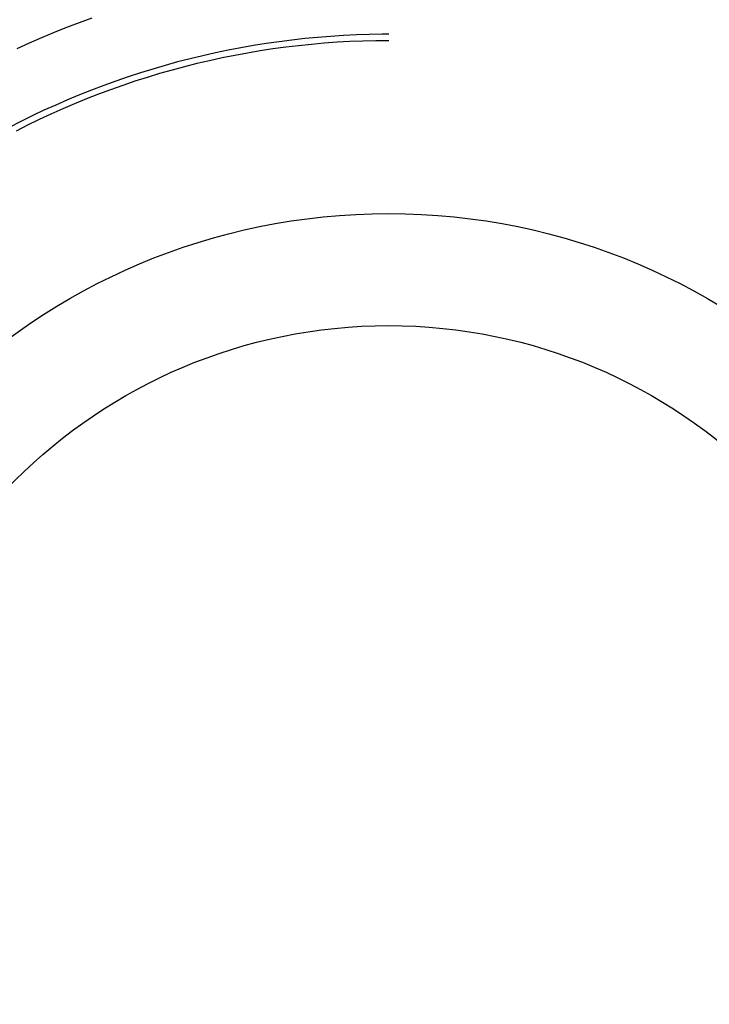
# Model space of a CAD drawing. Units: millimetres. Extents: x 0 to 841, y 0 to 594.
# Drawn here: x 627 to 628, y 518 to 520 of the extents above; entities that cross this region are included whole.
import ezdxf

# ---------------------------------------------------------------- set-up
doc = ezdxf.new("R2010")
doc.units = ezdxf.units.MM
doc.layers.add('SLD-0', color=179, linetype='Continuous')

msp = doc.modelspace()

# ---------------------------------------------------------------- linework, layer by layer
at = {"layer": 'SLD-0'}
for p, q in [((627.2141, 519.995), (627.1944, 519.9875)), ((627.2338, 520.0021), (627.2141, 519.995)), ((627.1749, 519.9797), (627.1555, 519.9716)), ((627.1944, 519.9875), (627.1749, 519.9797)), ((627.6673, 519.9768), (627.6471, 519.9761)), ((627.6875, 519.9771), (627.6673, 519.9768)), ((627.6976, 519.9771), (627.6875, 519.9771)), ((627.1362, 519.9632), (627.1171, 519.9546)), ((627.1555, 519.9716), (627.1362, 519.9632)), ((627.5064, 519.9627), (627.4864, 519.9596)), ((627.5264, 519.9656), (627.5064, 519.9627)), ((627.5464, 519.9682), (627.5264, 519.9656)), ((627.5665, 519.9704), (627.5464, 519.9682)), ((627.5769, 519.9614), (627.5569, 519.9593)), ((627.5866, 519.9723), (627.5665, 519.9704)), ((627.597, 519.9631), (627.5769, 519.9614)), ((627.6068, 519.9739), (627.5866, 519.9723)), ((627.6171, 519.9646), (627.597, 519.9631)), ((627.627, 519.9752), (627.6068, 519.9739)), ((627.6372, 519.9657), (627.6171, 519.9646)), ((627.6471, 519.9761), (627.627, 519.9752)), ((627.6574, 519.9665), (627.6372, 519.9657)), ((627.6775, 519.967), (627.6574, 519.9665)), ((627.6976, 519.9671), (627.6775, 519.967)), ((627.4269, 519.9482), (627.4072, 519.9437)), ((627.4467, 519.9523), (627.4269, 519.9482)), ((627.4665, 519.9561), (627.4467, 519.9523)), ((627.4771, 519.9478), (627.4573, 519.9442)), ((627.4864, 519.9596), (627.4665, 519.9561)), ((627.497, 519.9512), (627.4771, 519.9478)), ((627.5169, 519.9542), (627.497, 519.9512)), ((627.5369, 519.9569), (627.5169, 519.9542)), ((627.5569, 519.9593), (627.5369, 519.9569)), ((627.368, 519.9339), (627.3485, 519.9286)), ((627.3876, 519.939), (627.368, 519.9339)), ((627.3982, 519.9313), (627.3787, 519.9264)), ((627.4072, 519.9437), (627.3876, 519.939)), ((627.4179, 519.9359), (627.3982, 519.9313)), ((627.4375, 519.9402), (627.4179, 519.9359)), ((627.4573, 519.9442), (627.4375, 519.9402)), ((627.3098, 519.9169), (627.2906, 519.9107)), ((627.3291, 519.9229), (627.3098, 519.9169)), ((627.3398, 519.9157), (627.3206, 519.9098)), ((627.3485, 519.9286), (627.3291, 519.9229)), ((627.3592, 519.9212), (627.3398, 519.9157)), ((627.3787, 519.9264), (627.3592, 519.9212)), ((627.2715, 519.9041), (627.2525, 519.8972)), ((627.2906, 519.9107), (627.2715, 519.9041)), ((627.3014, 519.9037), (627.2823, 519.8973)), ((627.3206, 519.9098), (627.3014, 519.9037)), ((627.2336, 519.89), (627.2148, 519.8826)), ((627.2525, 519.8972), (627.2336, 519.89)), ((627.2633, 519.8905), (627.2444, 519.8835)), ((627.2823, 519.8973), (627.2633, 519.8905)), ((627.1962, 519.8748), (627.1776, 519.8667)), ((627.2148, 519.8826), (627.1962, 519.8748)), ((627.2256, 519.8761), (627.207, 519.8685)), ((627.2444, 519.8835), (627.2256, 519.8761)), ((627.1592, 519.8584), (627.141, 519.8497)), ((627.1776, 519.8667), (627.1592, 519.8584)), ((627.1885, 519.8606), (627.1701, 519.8523)), ((627.207, 519.8685), (627.1885, 519.8606)), ((627.1229, 519.8408), (627.1049, 519.8316)), ((627.141, 519.8497), (627.1229, 519.8408)), ((627.1518, 519.8438), (627.1337, 519.835)), ((627.1701, 519.8523), (627.1518, 519.8438)), ((627.1337, 519.835), (627.1157, 519.8259))]:
    msp.add_line(p, q, dxfattribs=at)
for radius in [2, 1, 0.825]:
    msp.add_circle((627.6976, 518.6971), radius, dxfattribs=at)

doc.saveas('drawing.dxf')
